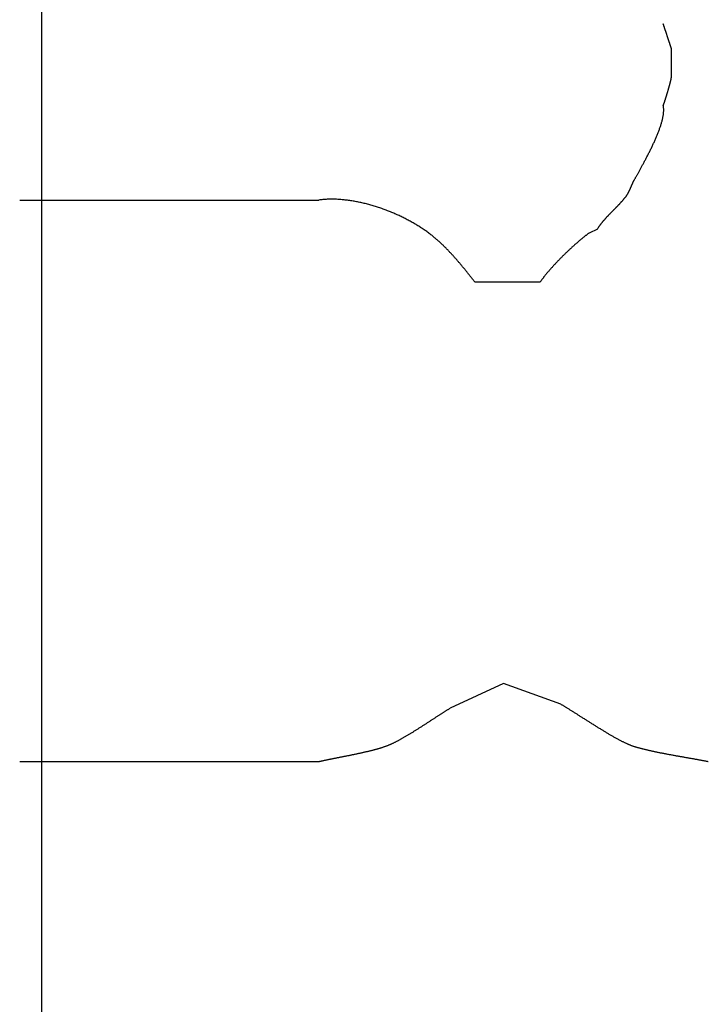
# Model space of a CAD drawing. Extents: x -70 to 548, y -114 to 423.
# Drawn here: x 388 to 405, y 0 to 24 of the extents above; entities that cross this region are included whole.
import ezdxf

# ---------------------------------------------------------------- set-up
doc = ezdxf.new("R2010")
doc.units = 0
doc.layers.add('EBENE_1', color=160, linetype='CONTINUOUS')

# ---------------------------------------------------------------- blocks, each defined once
blk = doc.blocks.new('AI9-BLK1')
at = {"layer": 'EBENE_1', "color": 7}
for p, q in [((37.6006, -39.154), (37.6006, -28.9941)), ((37.4635, -33.688), (39.3177, -33.688)), ((40.9941, -33.891), (41.045, -33.8658)), ((40.283, -34.1958), (40.6892, -34.1958)), ((37.4635, -37.1679), (39.3177, -37.1679))]:
    blk.add_line(p, q, dxfattribs=at)
blk.add_lwpolyline([(40.8163, -36.8121), (40.4608, -36.6853), (40.1304, -36.8375)], dxfattribs=at)
for points in [[(41.4512, -33.1038, 0), (41.4515, -33.1029, 0), (41.4518, -33.1021, 0), (41.4522, -33.1012, 0), (41.4525, -33.1002, 0), (41.4529, -33.0992, 0), (41.4533, -33.0981, 0), (41.4537, -33.097, 0), (41.4541, -33.0959, 0), (41.4545, -33.0947, 0), (41.4549, -33.0934, 0), (41.4554, -33.0921, 0), (41.4559, -33.0908, 0), (41.4563, -33.0894, 0), (41.4568, -33.088, 0), (41.4573, -33.0866, 0), (41.4578, -33.0851, 0), (41.4583, -33.0836, 0), (41.4588, -33.082, 0), (41.4594, -33.0804, 0), (41.4599, -33.0787, 0), (41.4604, -33.0771, 0), (41.461, -33.0754, 0), (41.4616, -33.0736, 0), (41.4621, -33.0719, 0), (41.4627, -33.0701, 0), (41.4633, -33.0683, 0), (41.4639, -33.0664, 0), (41.4645, -33.0646, 0), (41.4651, -33.0627, 0), (41.4657, -33.0607, 0), (41.4663, -33.0588, 0), (41.4669, -33.0568, 0), (41.4676, -33.0549, 0), (41.4682, -33.0529, 0), (41.4688, -33.0508, 0), (41.4694, -33.0488, 0), (41.4701, -33.0467, 0), (41.4707, -33.0447, 0), (41.4714, -33.0426, 0), (41.472, -33.0405, 0), (41.4727, -33.0384, 0), (41.4733, -33.0363, 0), (41.474, -33.0341, 0), (41.4746, -33.032, 0), (41.4753, -33.0298, 0), (41.4759, -33.0277, 0), (41.4766, -33.0255, 0), (41.4772, -33.0234, 0), (41.4779, -33.0212, 0), (41.4785, -33.019, 0), (41.4792, -33.0169, 0), (41.4798, -33.0147, 0), (41.4804, -33.0125, 0), (41.4811, -33.0103, 0), (41.4817, -33.0082, 0), (41.4823, -33.006, 0), (41.483, -33.0039, 0), (41.4836, -33.0017, 0), (41.4842, -32.9996, 0), (41.4848, -32.9974, 0), (41.4854, -32.9953, 0), (41.486, -32.9932, 0), (41.4866, -32.9911, 0), (41.4872, -32.989, 0), (41.4878, -32.9869, 0), (41.4884, -32.9848, 0), (41.489, -32.9828, 0), (41.4895, -32.9808, 0), (41.4901, -32.9787, 0), (41.4906, -32.9767, 0), (41.4912, -32.9748, 0), (41.4917, -32.9728, 0), (41.4922, -32.9709, 0), (41.4927, -32.969, 0), (41.4932, -32.9671, 0), (41.4937, -32.9652, 0), (41.4942, -32.9634, 0), (41.4947, -32.9616, 0), (41.4951, -32.9598, 0), (41.4956, -32.958, 0), (41.496, -32.9563, 0), (41.4964, -32.9546, 0), (41.4968, -32.953, 0), (41.4972, -32.9513, 0), (41.4976, -32.9497, 0), (41.498, -32.9482, 0), (41.4983, -32.9467, 0), (41.4987, -32.9452, 0), (41.499, -32.9437, 0), (41.4993, -32.9423, 0), (41.4996, -32.941, 0), (41.4999, -32.9397, 0), (41.5001, -32.9384, 0), (41.5004, -32.9371, 0), (41.5006, -32.936, 0), (41.5008, -32.9348, 0), (41.501, -32.9337, 0), (41.5012, -32.9327, 0), (41.5013, -32.9317, 0), (41.5014, -32.9307, 0), (41.5016, -32.9298, 0), (41.5017, -32.929, 0), (41.5017, -32.9282, 0), (41.5018, -32.9275, 0), (41.5018, -32.9268, 0), (41.5019, -32.9262, 0), (41.5019, -32.926, 0), (41.5019, -32.9259, 0), (41.5019, -32.9257, 0), (41.5019, -32.9254, 0), (41.5019, -32.925, 0), (41.5019, -32.9245, 0), (41.5019, -32.924, 0), (41.5019, -32.9233, 0), (41.5019, -32.9226, 0), (41.5019, -32.9218, 0), (41.5019, -32.921, 0), (41.5019, -32.92, 0), (41.5019, -32.919, 0), (41.5019, -32.9179, 0), (41.5019, -32.9168, 0), (41.5019, -32.9155, 0), (41.5019, -32.9143, 0), (41.5019, -32.9129, 0), (41.5019, -32.9115, 0), (41.5019, -32.91, 0), (41.5019, -32.9084, 0), (41.5019, -32.9068, 0), (41.5019, -32.9052, 0), (41.5019, -32.9035, 0), (41.5019, -32.9017, 0), (41.5019, -32.8999, 0), (41.5019, -32.8981, 0), (41.5019, -32.8961, 0), (41.5019, -32.8942, 0), (41.5019, -32.8922, 0), (41.5019, -32.8902, 0), (41.5019, -32.8881, 0), (41.5019, -32.886, 0), (41.5019, -32.8838, 0), (41.5019, -32.8816, 0), (41.5019, -32.8794, 0), (41.5019, -32.8771, 0), (41.5019, -32.8749, 0), (41.5019, -32.8726, 0), (41.5019, -32.8702, 0), (41.5019, -32.8679, 0), (41.5019, -32.8655, 0), (41.5019, -32.8631, 0), (41.5019, -32.8607, 0), (41.5019, -32.8582, 0), (41.5019, -32.8558, 0), (41.5019, -32.8533, 0), (41.5019, -32.8508, 0), (41.5019, -32.8484, 0), (41.5019, -32.8459, 0), (41.5019, -32.8434, 0), (41.5019, -32.8409, 0), (41.5019, -32.8384, 0), (41.5019, -32.8358, 0), (41.5019, -32.8333, 0), (41.5019, -32.8308, 0), (41.5019, -32.8283, 0), (41.5019, -32.8258, 0), (41.5019, -32.8234, 0), (41.5019, -32.8209, 0), (41.5019, -32.8184, 0), (41.5019, -32.816, 0), (41.5019, -32.8135, 0), (41.5019, -32.8111, 0), (41.5019, -32.8087, 0), (41.5019, -32.8063, 0), (41.5019, -32.804, 0), (41.5019, -32.8016, 0), (41.5019, -32.7993, 0), (41.5019, -32.7971, 0), (41.5019, -32.7948, 0), (41.5019, -32.7926, 0), (41.5019, -32.7904, 0), (41.5019, -32.7882, 0), (41.5019, -32.7861, 0), (41.5019, -32.784, 0), (41.5019, -32.782, 0), (41.5019, -32.78, 0), (41.5019, -32.7781, 0), (41.5019, -32.7761, 0), (41.5019, -32.7743, 0), (41.5019, -32.7725, 0), (41.5019, -32.7707, 0), (41.5019, -32.769, 0), (41.5019, -32.7674, 0), (41.5019, -32.7658, 0), (41.5019, -32.7642, 0), (41.5019, -32.7627, 0), (41.5019, -32.7613, 0), (41.5019, -32.7599, 0), (41.5019, -32.7587, 0), (41.5019, -32.7574, 0), (41.5019, -32.7563, 0), (41.5019, -32.7552, 0), (41.5019, -32.7542, 0), (41.5019, -32.7532, 0), (41.5019, -32.7524, 0), (41.5019, -32.7516, 0), (41.5019, -32.7509, 0), (41.5019, -32.7502, 0), (41.5019, -32.7497, 0), (41.5019, -32.7492, 0), (41.5019, -32.7488, 0), (41.5019, -32.7485, 0), (41.5019, -32.7483, 0), (41.5019, -32.7482, 0), (41.5019, -32.7482, 0), (41.5018, -32.7481, 0), (41.5018, -32.748, 0), (41.5017, -32.7478, 0), (41.5016, -32.7475, 0), (41.5015, -32.7471, 0), (41.5013, -32.7467, 0), (41.5012, -32.7461, 0), (41.501, -32.7456, 0), (41.5008, -32.7449, 0), (41.5005, -32.7442, 0), (41.5003, -32.7434, 0), (41.5, -32.7425, 0), (41.4997, -32.7416, 0), (41.4993, -32.7407, 0), (41.499, -32.7396, 0), (41.4986, -32.7385, 0), (41.4983, -32.7374, 0), (41.4979, -32.7362, 0), (41.4974, -32.7349, 0), (41.497, -32.7336, 0), (41.4966, -32.7323, 0), (41.4961, -32.7309, 0), (41.4956, -32.7294, 0), (41.4951, -32.7279, 0), (41.4946, -32.7264, 0), (41.4941, -32.7248, 0), (41.4935, -32.7232, 0), (41.493, -32.7215, 0), (41.4924, -32.7198, 0), (41.4918, -32.7181, 0), (41.4913, -32.7163, 0), (41.4907, -32.7145, 0), (41.49, -32.7127, 0), (41.4894, -32.7108, 0), (41.4888, -32.709, 0), (41.4882, -32.707, 0), (41.4875, -32.7051, 0), (41.4869, -32.7031, 0), (41.4862, -32.7011, 0), (41.4855, -32.6991, 0), (41.4849, -32.6971, 0), (41.4842, -32.695, 0), (41.4835, -32.693, 0), (41.4828, -32.6909, 0), (41.4821, -32.6888, 0), (41.4814, -32.6867, 0), (41.4807, -32.6846, 0), (41.48, -32.6824, 0), (41.4793, -32.6803, 0), (41.4786, -32.6782, 0), (41.4778, -32.676, 0), (41.4771, -32.6739, 0), (41.4764, -32.6717, 0), (41.4757, -32.6696, 0), (41.475, -32.6674, 0), (41.4743, -32.6653, 0), (41.4736, -32.6631, 0), (41.4729, -32.661, 0), (41.4722, -32.6589, 0), (41.4714, -32.6568, 0), (41.4707, -32.6547, 0), (41.4701, -32.6526, 0), (41.4694, -32.6505, 0), (41.4687, -32.6484, 0), (41.468, -32.6464, 0), (41.4673, -32.6444, 0), (41.4667, -32.6424, 0), (41.466, -32.6404, 0), (41.4653, -32.6384, 0), (41.4647, -32.6365, 0), (41.4641, -32.6346, 0), (41.4634, -32.6327, 0), (41.4628, -32.6308, 0), (41.4622, -32.629, 0), (41.4616, -32.6272, 0), (41.461, -32.6255, 0), (41.4605, -32.6237, 0), (41.4599, -32.6221, 0), (41.4594, -32.6204, 0), (41.4588, -32.6188, 0), (41.4583, -32.6172, 0), (41.4578, -32.6157, 0), (41.4573, -32.6142, 0), (41.4568, -32.6128, 0), (41.4564, -32.6114, 0), (41.4559, -32.6101, 0), (41.4555, -32.6088, 0), (41.4551, -32.6076, 0), (41.4547, -32.6064, 0), (41.4543, -32.6052, 0), (41.454, -32.6042, 0), (41.4536, -32.6032, 0), (41.4533, -32.6022, 0), (41.453, -32.6013, 0), (41.4527, -32.6005, 0), (41.4525, -32.5997, 0), (41.4522, -32.599, 0), (41.452, -32.5984, 0), (41.4518, -32.5978, 0), (41.4517, -32.5973, 0), (41.4515, -32.5969, 0), (41.4514, -32.5966, 0), (41.4513, -32.5963, 0), (41.4513, -32.5961, 0), (41.4512, -32.596, 0), (41.4512, -32.5959, 0)], [(41.045, -33.8658, 0), (41.0465, -33.8636, 0), (41.0479, -33.8614, 0), (41.0494, -33.8592, 0), (41.0508, -33.857, 0), (41.0523, -33.8548, 0), (41.0538, -33.8526, 0), (41.0553, -33.8505, 0), (41.0568, -33.8484, 0), (41.0583, -33.8462, 0), (41.0598, -33.8441, 0), (41.0613, -33.842, 0), (41.0629, -33.84, 0), (41.0644, -33.8379, 0), (41.066, -33.8358, 0), (41.0676, -33.8338, 0), (41.0692, -33.8317, 0), (41.0708, -33.8297, 0), (41.0724, -33.8277, 0), (41.074, -33.8257, 0), (41.0756, -33.8237, 0), (41.0772, -33.8217, 0), (41.0788, -33.8197, 0), (41.0805, -33.8177, 0), (41.0821, -33.8158, 0), (41.0838, -33.8138, 0), (41.0855, -33.8119, 0), (41.0871, -33.8099, 0), (41.0888, -33.808, 0), (41.0905, -33.8061, 0), (41.0922, -33.8042, 0), (41.0939, -33.8023, 0), (41.0956, -33.8004, 0), (41.0973, -33.7985, 0), (41.099, -33.7966, 0), (41.1007, -33.7947, 0), (41.1024, -33.7929, 0), (41.1041, -33.791, 0), (41.1059, -33.7891, 0), (41.1076, -33.7873, 0), (41.1093, -33.7854, 0), (41.1111, -33.7836, 0), (41.1128, -33.7817, 0), (41.1146, -33.7799, 0), (41.1163, -33.7781, 0), (41.1181, -33.7763, 0), (41.1198, -33.7744, 0), (41.1216, -33.7726, 0), (41.1234, -33.7708, 0), (41.1251, -33.769, 0), (41.1269, -33.7672, 0), (41.1287, -33.7654, 0), (41.1304, -33.7636, 0), (41.1322, -33.7618, 0), (41.134, -33.76, 0), (41.1358, -33.7582, 0), (41.1375, -33.7564, 0), (41.1393, -33.7546, 0), (41.1411, -33.7528, 0), (41.1428, -33.751, 0), (41.1446, -33.7492, 0), (41.1464, -33.7474, 0), (41.1482, -33.7456, 0), (41.1499, -33.7438, 0), (41.1517, -33.742, 0), (41.1535, -33.7402, 0), (41.1552, -33.7384, 0), (41.157, -33.7366, 0), (41.1588, -33.7348, 0), (41.1605, -33.733, 0), (41.1623, -33.7312, 0), (41.1641, -33.7294, 0), (41.1658, -33.7276, 0), (41.1676, -33.7258, 0), (41.1693, -33.724, 0), (41.1711, -33.7222, 0), (41.1728, -33.7204, 0), (41.1745, -33.7186, 0), (41.1763, -33.7167, 0), (41.178, -33.7149, 0), (41.1797, -33.7131, 0), (41.1814, -33.7112, 0), (41.1832, -33.7094, 0), (41.1849, -33.7076, 0), (41.1866, -33.7057, 0), (41.1883, -33.7038, 0), (41.19, -33.702, 0), (41.1916, -33.7001, 0), (41.1933, -33.6982, 0), (41.195, -33.6964, 0), (41.1967, -33.6945, 0), (41.1983, -33.6926, 0), (41.2, -33.6907, 0), (41.2016, -33.6888, 0), (41.2033, -33.6869, 0), (41.2049, -33.6849, 0), (41.2065, -33.683, 0), (41.2081, -33.6811, 0), (41.2098, -33.6791, 0), (41.2114, -33.6772, 0), (41.2129, -33.6752, 0), (41.2145, -33.6732, 0), (41.2161, -33.6713, 0), (41.2177, -33.6693, 0), (41.2192, -33.6673, 0), (41.2208, -33.6652, 0), (41.2223, -33.6632, 0), (41.2232, -33.662, 0), (41.2238, -33.6613, 0), (41.2243, -33.6605, 0), (41.2249, -33.6597, 0), (41.2254, -33.6589, 0), (41.226, -33.6581, 0), (41.2266, -33.6572, 0), (41.2271, -33.6564, 0), (41.2276, -33.6556, 0), (41.2282, -33.6547, 0), (41.2287, -33.6539, 0), (41.2293, -33.653, 0), (41.2298, -33.6522, 0), (41.2303, -33.6513, 0), (41.2309, -33.6504, 0), (41.2314, -33.6495, 0), (41.2319, -33.6486, 0), (41.2324, -33.6477, 0), (41.2329, -33.6468, 0), (41.2334, -33.6459, 0), (41.234, -33.645, 0), (41.2345, -33.6441, 0), (41.235, -33.6431, 0), (41.2355, -33.6422, 0), (41.236, -33.6413, 0), (41.2365, -33.6403, 0), (41.237, -33.6394, 0), (41.2375, -33.6384, 0), (41.2379, -33.6375, 0), (41.2384, -33.6365, 0), (41.2389, -33.6355, 0), (41.2394, -33.6345, 0), (41.2399, -33.6336, 0), (41.2404, -33.6326, 0), (41.2408, -33.6316, 0), (41.2413, -33.6306, 0), (41.2418, -33.6296, 0), (41.2423, -33.6286, 0), (41.2427, -33.6276, 0), (41.2432, -33.6266, 0), (41.2437, -33.6256, 0), (41.2441, -33.6246, 0), (41.2446, -33.6236, 0), (41.2451, -33.6226, 0), (41.2455, -33.6216, 0), (41.246, -33.6206, 0), (41.2465, -33.6195, 0), (41.2469, -33.6185, 0), (41.2474, -33.6175, 0), (41.2478, -33.6165, 0), (41.2483, -33.6155, 0), (41.2487, -33.6144, 0), (41.2492, -33.6134, 0), (41.2496, -33.6124, 0), (41.2501, -33.6113, 0), (41.2505, -33.6103, 0), (41.251, -33.6093, 0), (41.2514, -33.6083, 0), (41.2519, -33.6072, 0), (41.2523, -33.6062, 0), (41.2528, -33.6052, 0), (41.2532, -33.6041, 0), (41.2537, -33.6031, 0), (41.2541, -33.6021, 0), (41.2546, -33.6011, 0), (41.255, -33.6, 0), (41.2555, -33.599, 0), (41.2559, -33.598, 0), (41.2563, -33.597, 0), (41.2568, -33.5959, 0), (41.2572, -33.5949, 0), (41.2577, -33.5939, 0), (41.2581, -33.5929, 0), (41.2586, -33.5919, 0), (41.259, -33.5909, 0), (41.2595, -33.5898, 0), (41.2599, -33.5888, 0), (41.2603, -33.5878, 0), (41.2608, -33.5868, 0), (41.2612, -33.5858, 0), (41.2617, -33.5848, 0), (41.2621, -33.5839, 0), (41.2626, -33.5829, 0), (41.263, -33.5819, 0), (41.2635, -33.5809, 0), (41.2639, -33.5799, 0), (41.2644, -33.579, 0), (41.2648, -33.578, 0), (41.2653, -33.577, 0), (41.2657, -33.5761, 0), (41.2662, -33.5751, 0), (41.2666, -33.5742, 0), (41.2671, -33.5732, 0), (41.2675, -33.5723, 0), (41.268, -33.5714, 0), (41.2685, -33.5704, 0), (41.2689, -33.5695, 0), (41.2694, -33.5686, 0), (41.2698, -33.5677, 0), (41.2703, -33.5668, 0), (41.2708, -33.5659, 0), (41.2712, -33.565, 0), (41.2717, -33.5641, 0), (41.2722, -33.5632, 0), (41.2727, -33.5624, 0), (41.2731, -33.5615, 0), (41.2739, -33.56, 0), (41.2754, -33.5573, 0), (41.277, -33.5546, 0), (41.2786, -33.5517, 0), (41.2802, -33.5487, 0), (41.2819, -33.5457, 0), (41.2837, -33.5426, 0), (41.2855, -33.5394, 0), (41.2873, -33.5361, 0), (41.2892, -33.5328, 0), (41.2911, -33.5294, 0), (41.2931, -33.5259, 0), (41.2951, -33.5223, 0), (41.2971, -33.5187, 0), (41.2991, -33.515, 0), (41.3012, -33.5112, 0), (41.3034, -33.5074, 0), (41.3055, -33.5035, 0), (41.3077, -33.4996, 0), (41.3099, -33.4956, 0), (41.3122, -33.4915, 0), (41.3144, -33.4874, 0), (41.3167, -33.4832, 0), (41.3191, -33.479, 0), (41.3214, -33.4747, 0), (41.3237, -33.4704, 0), (41.3261, -33.466, 0), (41.3285, -33.4616, 0), (41.3309, -33.4571, 0), (41.3333, -33.4526, 0), (41.3358, -33.4481, 0), (41.3382, -33.4435, 0), (41.3406, -33.4389, 0), (41.3431, -33.4342, 0), (41.3456, -33.4295, 0), (41.348, -33.4248, 0), (41.3505, -33.42, 0), (41.353, -33.4152, 0), (41.3555, -33.4104, 0), (41.358, -33.4055, 0), (41.3604, -33.4007, 0), (41.3629, -33.3958, 0), (41.3654, -33.3909, 0), (41.3679, -33.3859, 0), (41.3703, -33.381, 0), (41.3728, -33.376, 0), (41.3752, -33.371, 0), (41.3776, -33.366, 0), (41.3801, -33.361, 0), (41.3825, -33.3559, 0), (41.3849, -33.3509, 0), (41.3872, -33.3459, 0), (41.3896, -33.3408, 0), (41.3919, -33.3358, 0), (41.3942, -33.3307, 0), (41.3965, -33.3256, 0), (41.3988, -33.3206, 0), (41.401, -33.3155, 0), (41.4032, -33.3105, 0), (41.4054, -33.3054, 0), (41.4076, -33.3004, 0), (41.4097, -33.2953, 0), (41.4118, -33.2903, 0), (41.4139, -33.2853, 0), (41.4159, -33.2803, 0), (41.4179, -33.2753, 0), (41.4199, -33.2704, 0), (41.4218, -33.2654, 0), (41.4237, -33.2605, 0), (41.4255, -33.2556, 0), (41.4273, -33.2507, 0), (41.429, -33.2458, 0), (41.4307, -33.241, 0), (41.4324, -33.2362, 0), (41.434, -33.2314, 0), (41.4355, -33.2267, 0), (41.437, -33.222, 0), (41.4385, -33.2173, 0), (41.4399, -33.2127, 0), (41.4412, -33.208, 0), (41.4425, -33.2035, 0), (41.4437, -33.199, 0), (41.4449, -33.1945, 0), (41.446, -33.19, 0), (41.447, -33.1856, 0), (41.448, -33.1813, 0), (41.4489, -33.177, 0), (41.4498, -33.1728, 0), (41.4505, -33.1686, 0), (41.4512, -33.1644, 0), (41.4519, -33.1603, 0), (41.4524, -33.1563, 0), (41.4529, -33.1523, 0), (41.4533, -33.1484, 0), (41.4537, -33.1446, 0), (41.4539, -33.1408, 0), (41.4541, -33.1371, 0), (41.4542, -33.1334, 0), (41.4542, -33.1298, 0), (41.4541, -33.1263, 0), (41.454, -33.1228, 0), (41.4538, -33.1195, 0), (41.4534, -33.1162, 0), (41.453, -33.1129, 0), (41.4525, -33.1098, 0), (41.4519, -33.1067, 0), (41.4512, -33.1038, 0)], [(40.283, -34.1958, 0), (40.281, -34.1933, 0), (40.2791, -34.1908, 0), (40.2771, -34.1882, 0), (40.2751, -34.1856, 0), (40.2731, -34.1831, 0), (40.2712, -34.1805, 0), (40.2692, -34.1779, 0), (40.2672, -34.1753, 0), (40.2651, -34.1727, 0), (40.2631, -34.1701, 0), (40.2611, -34.1675, 0), (40.259, -34.1649, 0), (40.257, -34.1623, 0), (40.2549, -34.1597, 0), (40.2529, -34.157, 0), (40.2508, -34.1544, 0), (40.2487, -34.1518, 0), (40.2467, -34.1492, 0), (40.2446, -34.1465, 0), (40.2425, -34.1439, 0), (40.2404, -34.1412, 0), (40.2383, -34.1386, 0), (40.2361, -34.1359, 0), (40.234, -34.1333, 0), (40.2319, -34.1306, 0), (40.2297, -34.128, 0), (40.2276, -34.1253, 0), (40.2255, -34.1226, 0), (40.2233, -34.12, 0), (40.2211, -34.1173, 0), (40.219, -34.1147, 0), (40.2168, -34.112, 0), (40.2146, -34.1093, 0), (40.2124, -34.1067, 0), (40.2102, -34.104, 0), (40.208, -34.1013, 0), (40.2058, -34.0987, 0), (40.2036, -34.096, 0), (40.2014, -34.0933, 0), (40.1991, -34.0907, 0), (40.1969, -34.088, 0), (40.1947, -34.0854, 0), (40.1924, -34.0827, 0), (40.1902, -34.08, 0), (40.1879, -34.0774, 0), (40.1857, -34.0747, 0), (40.1834, -34.0721, 0), (40.1811, -34.0694, 0), (40.1789, -34.0668, 0), (40.1766, -34.0642, 0), (40.1743, -34.0615, 0), (40.172, -34.0589, 0), (40.1697, -34.0563, 0), (40.1674, -34.0536, 0), (40.1651, -34.051, 0), (40.1628, -34.0484, 0), (40.1605, -34.0458, 0), (40.1581, -34.0432, 0), (40.1558, -34.0406, 0), (40.1535, -34.038, 0), (40.1511, -34.0354, 0), (40.1488, -34.0328, 0), (40.1465, -34.0302, 0), (40.1441, -34.0276, 0), (40.1418, -34.0251, 0), (40.1394, -34.0225, 0), (40.137, -34.0199, 0), (40.1347, -34.0174, 0), (40.1323, -34.0149, 0), (40.1299, -34.0123, 0), (40.1276, -34.0098, 0), (40.1252, -34.0073, 0), (40.1228, -34.0048, 0), (40.1204, -34.0023, 0), (40.118, -33.9998, 0), (40.1156, -33.9973, 0), (40.1132, -33.9948, 0), (40.1108, -33.9924, 0), (40.1084, -33.9899, 0), (40.106, -33.9874, 0), (40.1036, -33.985, 0), (40.1012, -33.9826, 0), (40.0988, -33.9802, 0), (40.0963, -33.9778, 0), (40.0939, -33.9754, 0), (40.0915, -33.973, 0), (40.089, -33.9706, 0), (40.0866, -33.9682, 0), (40.0842, -33.9659, 0), (40.0817, -33.9635, 0), (40.0793, -33.9612, 0), (40.0768, -33.9589, 0), (40.0744, -33.9566, 0), (40.072, -33.9543, 0), (40.0695, -33.952, 0), (40.067, -33.9498, 0), (40.0646, -33.9475, 0), (40.0621, -33.9453, 0), (40.0597, -33.943, 0), (40.0572, -33.9408, 0), (40.0547, -33.9386, 0), (40.0523, -33.9364, 0), (40.0498, -33.9343, 0), (40.0473, -33.9321, 0), (40.0449, -33.93, 0), (40.0424, -33.9279, 0), (40.0399, -33.9257, 0), (40.0374, -33.9237, 0), (40.0349, -33.9216, 0), (40.0325, -33.9195, 0), (40.03, -33.9175, 0), (40.0263, -33.9145, 0), (40.0215, -33.9106, 0), (40.0166, -33.9067, 0), (40.0117, -33.9029, 0), (40.0067, -33.899, 0), (40.0016, -33.8952, 0), (39.9965, -33.8914, 0), (39.9913, -33.8876, 0), (39.9861, -33.8838, 0), (39.9808, -33.88, 0), (39.9754, -33.8763, 0), (39.97, -33.8726, 0), (39.9646, -33.8689, 0), (39.9591, -33.8652, 0), (39.9536, -33.8616, 0), (39.948, -33.858, 0), (39.9423, -33.8544, 0), (39.9367, -33.8508, 0), (39.9309, -33.8472, 0), (39.9251, -33.8437, 0), (39.9193, -33.8402, 0), (39.9135, -33.8367, 0), (39.9076, -33.8332, 0), (39.9016, -33.8298, 0), (39.8956, -33.8264, 0), (39.8896, -33.823, 0), (39.8835, -33.8197, 0), (39.8774, -33.8164, 0), (39.8713, -33.8131, 0), (39.8651, -33.8098, 0), (39.8589, -33.8066, 0), (39.8527, -33.8034, 0), (39.8464, -33.8002, 0), (39.8401, -33.797, 0), (39.8337, -33.7939, 0), (39.8274, -33.7909, 0), (39.821, -33.7878, 0), (39.8145, -33.7848, 0), (39.8081, -33.7818, 0), (39.8016, -33.7789, 0), (39.7951, -33.776, 0), (39.7885, -33.7731, 0), (39.7819, -33.7703, 0), (39.7754, -33.7675, 0), (39.7687, -33.7647, 0), (39.7621, -33.762, 0), (39.7554, -33.7593, 0), (39.7488, -33.7566, 0), (39.7421, -33.754, 0), (39.7353, -33.7514, 0), (39.7286, -33.7489, 0), (39.7218, -33.7464, 0), (39.7151, -33.7439, 0), (39.7083, -33.7415, 0), (39.7015, -33.7391, 0), (39.6947, -33.7368, 0), (39.6878, -33.7345, 0), (39.681, -33.7323, 0), (39.6742, -33.7301, 0), (39.6673, -33.7279, 0), (39.6604, -33.7258, 0), (39.6535, -33.7237, 0), (39.6467, -33.7217, 0), (39.6398, -33.7197, 0), (39.6329, -33.7178, 0), (39.626, -33.7159, 0), (39.619, -33.714, 0), (39.6121, -33.7123, 0), (39.6052, -33.7105, 0), (39.5983, -33.7088, 0), (39.5914, -33.7072, 0), (39.5845, -33.7056, 0), (39.5776, -33.704, 0), (39.5706, -33.7025, 0), (39.5637, -33.7011, 0), (39.5568, -33.6997, 0), (39.5499, -33.6984, 0), (39.543, -33.6971, 0), (39.5361, -33.6958, 0), (39.5292, -33.6946, 0), (39.5223, -33.6935, 0), (39.5155, -33.6924, 0), (39.5086, -33.6914, 0), (39.5018, -33.6905, 0), (39.4949, -33.6896, 0), (39.4881, -33.6887, 0), (39.4813, -33.6879, 0), (39.4745, -33.6872, 0), (39.4677, -33.6865, 0), (39.4609, -33.6859, 0), (39.4542, -33.6853, 0), (39.4474, -33.6848, 0), (39.4407, -33.6844, 0), (39.434, -33.684, 0), (39.4273, -33.6837, 0), (39.4207, -33.6834, 0), (39.414, -33.6832, 0), (39.4074, -33.6831, 0), (39.4008, -33.683, 0), (39.3943, -33.683, 0), (39.3877, -33.6831, 0), (39.3812, -33.6832, 0), (39.3747, -33.6834, 0), (39.3683, -33.6836, 0), (39.3618, -33.6839, 0), (39.3554, -33.6843, 0), (39.3491, -33.6848, 0), (39.3427, -33.6853, 0), (39.3364, -33.6859, 0), (39.3301, -33.6865, 0), (39.3239, -33.6872, 0), (39.3177, -33.688, 0)], [(40.9941, -33.891, 0), (40.9918, -33.8926, 0), (40.9895, -33.8943, 0), (40.9872, -33.896, 0), (40.9849, -33.8978, 0), (40.9825, -33.8996, 0), (40.9802, -33.9013, 0), (40.9778, -33.9032, 0), (40.9754, -33.905, 0), (40.9731, -33.9069, 0), (40.9706, -33.9087, 0), (40.9682, -33.9106, 0), (40.9658, -33.9126, 0), (40.9633, -33.9145, 0), (40.9609, -33.9165, 0), (40.9584, -33.9184, 0), (40.9559, -33.9204, 0), (40.9534, -33.9225, 0), (40.9509, -33.9245, 0), (40.9484, -33.9266, 0), (40.9459, -33.9286, 0), (40.9434, -33.9307, 0), (40.9408, -33.9329, 0), (40.9383, -33.935, 0), (40.9357, -33.9372, 0), (40.9331, -33.9393, 0), (40.9306, -33.9415, 0), (40.928, -33.9437, 0), (40.9254, -33.9459, 0), (40.9228, -33.9482, 0), (40.9202, -33.9504, 0), (40.9176, -33.9527, 0), (40.9149, -33.955, 0), (40.9123, -33.9573, 0), (40.9097, -33.9596, 0), (40.9071, -33.9619, 0), (40.9044, -33.9642, 0), (40.9018, -33.9666, 0), (40.8991, -33.9689, 0), (40.8965, -33.9713, 0), (40.8938, -33.9737, 0), (40.8911, -33.9761, 0), (40.8885, -33.9785, 0), (40.8858, -33.981, 0), (40.8832, -33.9834, 0), (40.8805, -33.9858, 0), (40.8778, -33.9883, 0), (40.8751, -33.9908, 0), (40.8725, -33.9933, 0), (40.8698, -33.9958, 0), (40.8671, -33.9983, 0), (40.8645, -34.0008, 0), (40.8618, -34.0033, 0), (40.8591, -34.0058, 0), (40.8565, -34.0083, 0), (40.8538, -34.0109, 0), (40.8511, -34.0134, 0), (40.8485, -34.016, 0), (40.8458, -34.0186, 0), (40.8432, -34.0211, 0), (40.8405, -34.0237, 0), (40.8379, -34.0263, 0), (40.8352, -34.0289, 0), (40.8326, -34.0315, 0), (40.83, -34.0341, 0), (40.8273, -34.0367, 0), (40.8247, -34.0393, 0), (40.8221, -34.042, 0), (40.8195, -34.0446, 0), (40.8169, -34.0472, 0), (40.8143, -34.0498, 0), (40.8117, -34.0525, 0), (40.8091, -34.0551, 0), (40.8065, -34.0577, 0), (40.804, -34.0604, 0), (40.8014, -34.063, 0), (40.7989, -34.0657, 0), (40.7963, -34.0683, 0), (40.7938, -34.071, 0), (40.7913, -34.0736, 0), (40.7888, -34.0763, 0), (40.7863, -34.0789, 0), (40.7838, -34.0816, 0), (40.7813, -34.0842, 0), (40.7789, -34.0869, 0), (40.7764, -34.0895, 0), (40.774, -34.0922, 0), (40.7716, -34.0948, 0), (40.7692, -34.0974, 0), (40.7668, -34.1001, 0), (40.7644, -34.1027, 0), (40.762, -34.1054, 0), (40.7597, -34.108, 0), (40.7573, -34.1106, 0), (40.755, -34.1132, 0), (40.7527, -34.1159, 0), (40.7504, -34.1185, 0), (40.7481, -34.1211, 0), (40.7459, -34.1237, 0), (40.7436, -34.1263, 0), (40.7414, -34.1289, 0), (40.7392, -34.1315, 0), (40.737, -34.1341, 0), (40.7348, -34.1367, 0), (40.7327, -34.1392, 0), (40.7305, -34.1418, 0), (40.7284, -34.1444, 0), (40.7263, -34.1469, 0), (40.7243, -34.1494, 0), (40.7222, -34.152, 0), (40.7202, -34.1545, 0), (40.7182, -34.157, 0), (40.7162, -34.1595, 0), (40.7142, -34.162, 0), (40.7123, -34.1645, 0), (40.7103, -34.167, 0), (40.7084, -34.1695, 0), (40.7066, -34.1719, 0), (40.7047, -34.1744, 0), (40.7029, -34.1768, 0), (40.7011, -34.1792, 0), (40.6993, -34.1816, 0), (40.6975, -34.184, 0), (40.6958, -34.1864, 0), (40.6941, -34.1888, 0), (40.6924, -34.1912, 0), (40.6908, -34.1935, 0), (40.6892, -34.1958, 0)], [(39.3177, -37.1679, 0), (39.3209, -37.1672, 0), (39.3241, -37.1664, 0), (39.3273, -37.1657, 0), (39.3307, -37.1649, 0), (39.334, -37.1642, 0), (39.3374, -37.1634, 0), (39.3408, -37.1626, 0), (39.3443, -37.1619, 0), (39.3478, -37.1611, 0), (39.3513, -37.1603, 0), (39.3549, -37.1596, 0), (39.3585, -37.1588, 0), (39.3622, -37.158, 0), (39.3658, -37.1573, 0), (39.3695, -37.1565, 0), (39.3733, -37.1557, 0), (39.3771, -37.1549, 0), (39.3809, -37.1541, 0), (39.3847, -37.1533, 0), (39.3885, -37.1526, 0), (39.3924, -37.1518, 0), (39.3963, -37.151, 0), (39.4003, -37.1502, 0), (39.4042, -37.1494, 0), (39.4082, -37.1486, 0), (39.4122, -37.1478, 0), (39.4163, -37.147, 0), (39.4203, -37.1462, 0), (39.4244, -37.1454, 0), (39.4285, -37.1446, 0), (39.4326, -37.1437, 0), (39.4367, -37.1429, 0), (39.4409, -37.1421, 0), (39.445, -37.1413, 0), (39.4492, -37.1405, 0), (39.4534, -37.1396, 0), (39.4576, -37.1388, 0), (39.4618, -37.138, 0), (39.466, -37.1371, 0), (39.4703, -37.1363, 0), (39.4745, -37.1354, 0), (39.4788, -37.1346, 0), (39.4831, -37.1337, 0), (39.4873, -37.1329, 0), (39.4916, -37.132, 0), (39.4959, -37.1312, 0), (39.5002, -37.1303, 0), (39.5045, -37.1295, 0), (39.5088, -37.1286, 0), (39.5131, -37.1277, 0), (39.5174, -37.1268, 0), (39.5217, -37.126, 0), (39.526, -37.1251, 0), (39.5304, -37.1242, 0), (39.5347, -37.1233, 0), (39.539, -37.1224, 0), (39.5433, -37.1215, 0), (39.5476, -37.1206, 0), (39.5519, -37.1197, 0), (39.5562, -37.1188, 0), (39.5604, -37.1179, 0), (39.5647, -37.117, 0), (39.569, -37.116, 0), (39.5732, -37.1151, 0), (39.5775, -37.1142, 0), (39.5817, -37.1133, 0), (39.586, -37.1123, 0), (39.5902, -37.1114, 0), (39.5944, -37.1104, 0), (39.5986, -37.1095, 0), (39.6027, -37.1085, 0), (39.6069, -37.1076, 0), (39.611, -37.1066, 0), (39.6152, -37.1057, 0), (39.6193, -37.1047, 0), (39.6233, -37.1037, 0), (39.6274, -37.1027, 0), (39.6315, -37.1017, 0), (39.6355, -37.1008, 0), (39.6395, -37.0998, 0), (39.6435, -37.0988, 0), (39.6474, -37.0978, 0), (39.6513, -37.0968, 0), (39.6553, -37.0958, 0), (39.6591, -37.0947, 0), (39.663, -37.0937, 0), (39.6668, -37.0927, 0), (39.6706, -37.0917, 0), (39.6744, -37.0906, 0), (39.6781, -37.0896, 0), (39.6818, -37.0885, 0), (39.6855, -37.0875, 0), (39.6891, -37.0864, 0), (39.6927, -37.0854, 0), (39.6963, -37.0843, 0), (39.6998, -37.0832, 0), (39.7033, -37.0822, 0), (39.7068, -37.0811, 0), (39.7102, -37.08, 0), (39.7136, -37.0789, 0), (39.7169, -37.0778, 0), (39.7202, -37.0767, 0), (39.7234, -37.0756, 0), (39.7267, -37.0745, 0), (39.7298, -37.0734, 0), (39.733, -37.0722, 0), (39.736, -37.0711, 0), (39.7391, -37.07, 0), (39.7421, -37.0688, 0), (39.745, -37.0677, 0), (39.7479, -37.0665, 0), (39.7508, -37.0654, 0), (39.7537, -37.0642, 0), (39.7566, -37.063, 0), (39.7595, -37.0617, 0), (39.7625, -37.0604, 0), (39.7655, -37.0591, 0), (39.7685, -37.0577, 0), (39.7716, -37.0563, 0), (39.7747, -37.0548, 0), (39.7778, -37.0534, 0), (39.7809, -37.0519, 0), (39.7841, -37.0503, 0), (39.7873, -37.0487, 0), (39.7905, -37.0471, 0), (39.7937, -37.0455, 0), (39.797, -37.0438, 0), (39.8003, -37.0422, 0), (39.8036, -37.0404, 0), (39.8069, -37.0387, 0), (39.8103, -37.0369, 0), (39.8136, -37.0351, 0), (39.817, -37.0333, 0), (39.8204, -37.0314, 0), (39.8239, -37.0295, 0), (39.8273, -37.0276, 0), (39.8308, -37.0257, 0), (39.8342, -37.0237, 0), (39.8377, -37.0218, 0), (39.8413, -37.0198, 0), (39.8448, -37.0177, 0), (39.8483, -37.0157, 0), (39.8519, -37.0136, 0), (39.8554, -37.0116, 0), (39.859, -37.0095, 0), (39.8626, -37.0073, 0), (39.8662, -37.0052, 0), (39.8698, -37.0031, 0), (39.8734, -37.0009, 0), (39.8771, -36.9987, 0), (39.8807, -36.9965, 0), (39.8844, -36.9943, 0), (39.888, -36.9921, 0), (39.8917, -36.9898, 0), (39.8954, -36.9876, 0), (39.8991, -36.9853, 0), (39.9028, -36.983, 0), (39.9064, -36.9807, 0), (39.9101, -36.9784, 0), (39.9138, -36.9761, 0), (39.9176, -36.9738, 0), (39.9213, -36.9715, 0), (39.925, -36.9691, 0), (39.9287, -36.9668, 0), (39.9324, -36.9644, 0), (39.9361, -36.9621, 0), (39.9398, -36.9597, 0), (39.9435, -36.9573, 0), (39.9473, -36.955, 0), (39.951, -36.9526, 0), (39.9547, -36.9502, 0), (39.9584, -36.9478, 0), (39.9621, -36.9455, 0), (39.9658, -36.9431, 0), (39.9695, -36.9407, 0), (39.9732, -36.9383, 0), (39.9769, -36.9359, 0), (39.9805, -36.9335, 0), (39.9842, -36.9312, 0), (39.9879, -36.9288, 0), (39.9915, -36.9264, 0), (39.9952, -36.924, 0), (39.9988, -36.9217, 0), (40.0024, -36.9193, 0), (40.0061, -36.9169, 0), (40.0097, -36.9146, 0), (40.0133, -36.9122, 0), (40.0169, -36.9099, 0), (40.0204, -36.9076, 0), (40.024, -36.9053, 0), (40.0275, -36.903, 0), (40.0311, -36.9007, 0), (40.0346, -36.8984, 0), (40.0381, -36.8961, 0), (40.0416, -36.8938, 0), (40.045, -36.8916, 0), (40.0485, -36.8893, 0), (40.0519, -36.8871, 0), (40.0553, -36.8849, 0), (40.0587, -36.8827, 0), (40.0621, -36.8805, 0), (40.0655, -36.8783, 0), (40.0688, -36.8762, 0), (40.0721, -36.874, 0), (40.0754, -36.8719, 0), (40.0787, -36.8698, 0), (40.0819, -36.8677, 0), (40.0852, -36.8657, 0), (40.0884, -36.8636, 0), (40.0916, -36.8616, 0), (40.0947, -36.8596, 0), (40.0978, -36.8576, 0), (40.1009, -36.8557, 0), (40.104, -36.8538, 0), (40.1071, -36.8519, 0), (40.1101, -36.85, 0), (40.1131, -36.8481, 0), (40.116, -36.8463, 0), (40.119, -36.8445, 0), (40.1219, -36.8427, 0), (40.1247, -36.841, 0), (40.1276, -36.8392, 0), (40.1304, -36.8375, 0)], [(40.8163, -36.8121, 0), (40.8192, -36.8138, 0), (40.8222, -36.8156, 0), (40.8253, -36.8174, 0), (40.8284, -36.8193, 0), (40.8315, -36.8212, 0), (40.8347, -36.8231, 0), (40.838, -36.8251, 0), (40.8413, -36.8271, 0), (40.8446, -36.8291, 0), (40.848, -36.8312, 0), (40.8514, -36.8333, 0), (40.8548, -36.8354, 0), (40.8583, -36.8376, 0), (40.8619, -36.8398, 0), (40.8654, -36.842, 0), (40.8691, -36.8442, 0), (40.8727, -36.8465, 0), (40.8764, -36.8488, 0), (40.8801, -36.8512, 0), (40.8839, -36.8535, 0), (40.8876, -36.8559, 0), (40.8914, -36.8583, 0), (40.8953, -36.8607, 0), (40.8992, -36.8632, 0), (40.9031, -36.8656, 0), (40.907, -36.8681, 0), (40.911, -36.8706, 0), (40.9149, -36.8732, 0), (40.919, -36.8757, 0), (40.923, -36.8783, 0), (40.9271, -36.8808, 0), (40.9311, -36.8834, 0), (40.9352, -36.886, 0), (40.9394, -36.8887, 0), (40.9435, -36.8913, 0), (40.9477, -36.8939, 0), (40.9518, -36.8966, 0), (40.956, -36.8992, 0), (40.9603, -36.9019, 0), (40.9645, -36.9046, 0), (40.9687, -36.9073, 0), (40.973, -36.91, 0), (40.9773, -36.9127, 0), (40.9815, -36.9154, 0), (40.9858, -36.9181, 0), (40.9901, -36.9208, 0), (40.9944, -36.9235, 0), (40.9988, -36.9262, 0), (41.0031, -36.929, 0), (41.0074, -36.9317, 0), (41.0117, -36.9344, 0), (41.0161, -36.9371, 0), (41.0204, -36.9398, 0), (41.0248, -36.9425, 0), (41.0291, -36.9452, 0), (41.0335, -36.9479, 0), (41.0378, -36.9506, 0), (41.0422, -36.9533, 0), (41.0465, -36.956, 0), (41.0508, -36.9587, 0), (41.0552, -36.9614, 0), (41.0595, -36.964, 0), (41.0638, -36.9667, 0), (41.0682, -36.9693, 0), (41.0725, -36.9719, 0), (41.0768, -36.9745, 0), (41.0811, -36.9771, 0), (41.0853, -36.9797, 0), (41.0896, -36.9823, 0), (41.0939, -36.9848, 0), (41.0981, -36.9874, 0), (41.1023, -36.9899, 0), (41.1066, -36.9924, 0), (41.1108, -36.9949, 0), (41.1149, -36.9973, 0), (41.1191, -36.9998, 0), (41.1233, -37.0022, 0), (41.1274, -37.0046, 0), (41.1315, -37.0069, 0), (41.1356, -37.0093, 0), (41.1396, -37.0116, 0), (41.1437, -37.0139, 0), (41.1477, -37.0162, 0), (41.1517, -37.0184, 0), (41.1556, -37.0206, 0), (41.1596, -37.0228, 0), (41.1635, -37.0249, 0), (41.1674, -37.0271, 0), (41.1712, -37.0291, 0), (41.175, -37.0312, 0), (41.1788, -37.0332, 0), (41.1826, -37.0352, 0), (41.1863, -37.0372, 0), (41.19, -37.0391, 0), (41.1936, -37.041, 0), (41.1972, -37.0428, 0), (41.2008, -37.0446, 0), (41.2044, -37.0464, 0), (41.2079, -37.0481, 0), (41.2113, -37.0498, 0), (41.2147, -37.0514, 0), (41.2181, -37.053, 0), (41.2215, -37.0546, 0), (41.2247, -37.0561, 0), (41.228, -37.0576, 0), (41.2312, -37.059, 0), (41.2344, -37.0604, 0), (41.2375, -37.0617, 0), (41.2405, -37.063, 0), (41.2435, -37.0642, 0), (41.2465, -37.0654, 0), (41.2494, -37.0665, 0), (41.2523, -37.0676, 0), (41.2553, -37.0687, 0), (41.2583, -37.0698, 0), (41.2614, -37.0709, 0), (41.2646, -37.072, 0), (41.2679, -37.0731, 0), (41.2712, -37.0742, 0), (41.2746, -37.0752, 0), (41.278, -37.0763, 0), (41.2815, -37.0774, 0), (41.2851, -37.0785, 0), (41.2887, -37.0795, 0), (41.2924, -37.0806, 0), (41.2961, -37.0817, 0), (41.2999, -37.0827, 0), (41.3038, -37.0838, 0), (41.3077, -37.0848, 0), (41.3116, -37.0859, 0), (41.3156, -37.0869, 0), (41.3197, -37.088, 0), (41.3237, -37.089, 0), (41.3279, -37.0901, 0), (41.3321, -37.0911, 0), (41.3363, -37.0921, 0), (41.3406, -37.0932, 0), (41.3449, -37.0942, 0), (41.3492, -37.0952, 0), (41.3536, -37.0962, 0), (41.3581, -37.0973, 0), (41.3625, -37.0983, 0), (41.367, -37.0993, 0), (41.3716, -37.1003, 0), (41.3761, -37.1013, 0), (41.3807, -37.1023, 0), (41.3854, -37.1033, 0), (41.39, -37.1043, 0), (41.3947, -37.1053, 0), (41.3994, -37.1063, 0), (41.4042, -37.1073, 0), (41.4089, -37.1082, 0), (41.4137, -37.1092, 0), (41.4185, -37.1102, 0), (41.4233, -37.1112, 0), (41.4282, -37.1121, 0), (41.433, -37.1131, 0), (41.4379, -37.114, 0), (41.4428, -37.115, 0), (41.4477, -37.116, 0), (41.4526, -37.1169, 0), (41.4576, -37.1179, 0), (41.4625, -37.1188, 0), (41.4675, -37.1197, 0), (41.4724, -37.1207, 0), (41.4774, -37.1216, 0), (41.4824, -37.1225, 0), (41.4873, -37.1234, 0), (41.4923, -37.1244, 0), (41.4973, -37.1253, 0), (41.5023, -37.1262, 0), (41.5072, -37.1271, 0), (41.5122, -37.128, 0), (41.5172, -37.1289, 0), (41.5222, -37.1298, 0), (41.5271, -37.1307, 0), (41.5321, -37.1316, 0), (41.537, -37.1325, 0), (41.5419, -37.1334, 0), (41.5469, -37.1342, 0), (41.5518, -37.1351, 0), (41.5567, -37.136, 0), (41.5616, -37.1368, 0), (41.5664, -37.1377, 0), (41.5713, -37.1386, 0), (41.5761, -37.1394, 0), (41.5809, -37.1403, 0), (41.5857, -37.1411, 0), (41.5905, -37.1419, 0), (41.5952, -37.1428, 0), (41.6, -37.1436, 0), (41.6047, -37.1444, 0), (41.6093, -37.1453, 0), (41.614, -37.1461, 0), (41.6186, -37.1469, 0), (41.6232, -37.1477, 0), (41.6277, -37.1485, 0), (41.6322, -37.1493, 0), (41.6367, -37.1501, 0), (41.6411, -37.1509, 0), (41.6456, -37.1517, 0), (41.6499, -37.1525, 0), (41.6543, -37.1533, 0), (41.6585, -37.154, 0), (41.6628, -37.1548, 0), (41.667, -37.1556, 0), (41.6711, -37.1564, 0), (41.6753, -37.1571, 0), (41.6793, -37.1579, 0), (41.6833, -37.1586, 0), (41.6873, -37.1594, 0), (41.6912, -37.1601, 0), (41.6951, -37.1608, 0), (41.6989, -37.1616, 0), (41.7027, -37.1623, 0), (41.7064, -37.163, 0), (41.71, -37.1637, 0), (41.7136, -37.1644, 0), (41.7171, -37.1651, 0), (41.7206, -37.1659, 0), (41.724, -37.1665, 0), (41.7273, -37.1672, 0), (41.7306, -37.1679, 0)]]:
    blk.add_polyline3d(points, dxfattribs=at)

msp = doc.modelspace()

# ---------------------------------------------------------------- block references
at = {"layer": 'EBENE_1', "color": 7, "xscale": 4.005057448463055, "yscale": 4.005057448463055, "zscale": 4.005057448463055}
msp.add_blockref('AI9-BLK1', (237.665, 154.926), dxfattribs=at)

doc.saveas('drawing.dxf')
